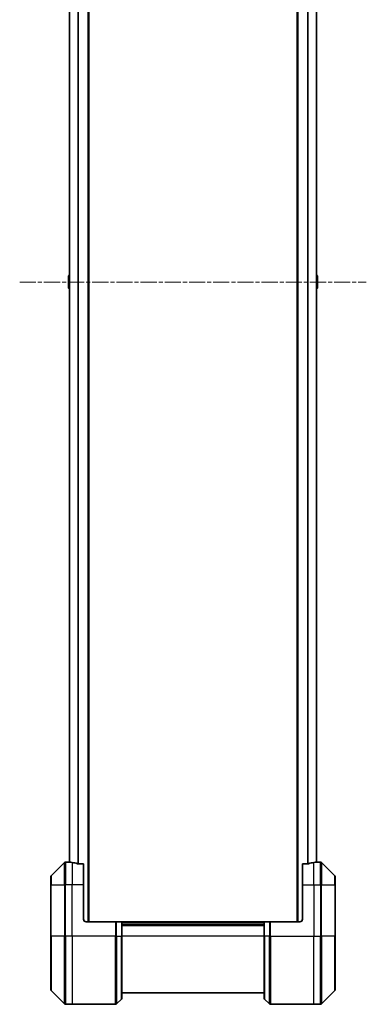
# Model space of a CAD drawing. Units: millimetres. Extents: x 0 to 11399, y 0 to 1967.
# Drawn here: x 4370 to 4492, y 589 to 935 of the extents above; entities that cross this region are included whole.
import ezdxf

# ---------------------------------------------------------------- set-up
doc = ezdxf.new("R2010")
doc.units = ezdxf.units.MM
doc.linetypes.add('CHAIN', pattern=[0.3543, 0.2362, -0.0295, 0.0591, -0.0295])
for name, color, linetype, lineweight in [('Centerline (ISO)', 131, 'Continuous', 18), ('Visible (ISO)', 7, 'Continuous', 35), ('Visible Narrow (ISO)', 7, 'Continuous', 25)]:
    doc.layers.add(name, color=color, linetype=linetype, lineweight=lineweight)

msp = doc.modelspace()

# ---------------------------------------------------------------- linework, layer by layer
at = {"layer": 'Centerline (ISO)', "linetype": 'CHAIN', "ltscale": 23.990969}
msp.add_line((4370.1387, 842.8008), (4491.9387, 842.8008), dxfattribs=at)
at = {"layer": 'Visible (ISO)'}
for p, q in [((4394.4387, 617.8008), (4394.4387, 1067.8008)), ((4467.6387, 1067.8008), (4467.6387, 617.8008)), ((4387.6387, 1046.8221), (4387.6387, 638.7795)), ((4474.4387, 638.7795), (4474.4387, 1046.8221)), ((4387.3387, 844.9423), (4387.3387, 840.6593)), ((4387.4297, 845.11), (4387.6387, 845.2458)), ((4474.6477, 845.11), (4474.4387, 845.2458)), ((4474.7387, 840.6593), (4474.7387, 844.9423)), ((4387.4297, 840.4916), (4387.6387, 840.3558)), ((4474.6477, 840.4916), (4474.4387, 840.3558)), ((4385.8923, 638.6544), (4381.1852, 633.9472)), ((4387.5387, 638.8008), (4386.2458, 638.8008)), ((4387.6387, 638.8008), (4387.5387, 638.8008)), ((4387.5387, 638.8008), (4387.5387, 638.7927)), ((4392.5387, 638.217), (4390.6474, 638.217)), ((4392.5387, 638.217), (4392.5387, 630.8008)), ((4471.4301, 638.217), (4469.5387, 638.217)), ((4469.5387, 630.8008), (4469.5387, 638.217)), ((4474.5387, 638.8008), (4474.4387, 638.8008)), ((4474.5387, 638.7927), (4474.5387, 638.8008)), ((4474.5387, 638.8008), (4475.8316, 638.8008)), ((4480.8923, 633.9472), (4476.1852, 638.6544)), ((4381.0387, 630.8008), (4381.0387, 633.5937)), ((4381.0387, 630.8008), (4381.0387, 612.8008)), ((4392.5387, 618.8008), (4392.5387, 630.8008)), ((4469.5387, 630.8008), (4469.5387, 618.8008)), ((4481.0387, 633.5937), (4481.0387, 630.8008)), ((4481.0387, 612.8008), (4481.0387, 630.8008)), ((4393.5387, 617.8008), (4403.8316, 617.8008)), ((4403.8316, 617.8008), (4404.1852, 617.8008)), ((4405.8923, 617.8008), (4404.1852, 617.8008)), ((4405.8923, 617.8008), (4406.0387, 617.8008)), ((4456.0387, 617.8008), (4406.0387, 617.8008)), ((4406.0387, 612.8008), (4406.0387, 617.8008)), ((4456.0387, 616.8008), (4406.0387, 616.8008)), ((4456.0387, 617.8008), (4456.1852, 617.8008)), ((4456.0387, 617.8008), (4456.0387, 612.8008)), ((4457.8923, 617.8008), (4456.1852, 617.8008)), ((4457.8923, 617.8008), (4458.2458, 617.8008)), ((4468.5387, 617.8008), (4458.2458, 617.8008)), ((4381.0387, 594.0079), (4381.0387, 612.8008)), ((4406.0387, 612.8008), (4406.0387, 591.0079)), ((4456.0387, 591.0079), (4456.0387, 612.8008)), ((4481.0387, 612.8008), (4481.0387, 594.0079)), ((4381.1852, 593.6544), (4385.8923, 588.9472)), ((4406.0387, 592.8008), (4456.0387, 592.8008)), ((4476.1852, 588.9472), (4480.8923, 593.6544)), ((4388.5387, 588.8008), (4386.2458, 588.8008)), ((4403.8316, 588.8008), (4388.5387, 588.8008)), ((4404.1852, 588.9472), (4405.8923, 590.6544)), ((4457.8923, 588.9472), (4456.1852, 590.6544)), ((4458.2458, 588.8008), (4473.5387, 588.8008)), ((4473.5387, 588.8008), (4475.8316, 588.8008))]:
    msp.add_line(p, q, dxfattribs=at)
for centre, radius, start, end in [((4387.5387, 844.9423), 0.2, 123.023868, 180), ((4474.5387, 844.9423), 0.2, 0, 56.976132), ((4387.5387, 840.6593), 0.2, 180, 236.976132), ((4474.5387, 840.6593), 0.2, 303.023868, 0), ((4386.2458, 638.3008), 0.5, 90, 135), ((4475.8316, 638.3008), 0.5, 45, 90), ((4381.5387, 633.5937), 0.5, 135, 180), ((4480.5387, 633.5937), 0.5, 0, 45), ((4393.5387, 618.8008), 1, 180, 270), ((4468.5387, 618.8008), 1, 270, 0), ((4381.5387, 594.0079), 0.5, 180, 225), ((4480.5387, 594.0079), 0.5, 315, 0), ((4386.2458, 589.3008), 0.5, 225, 270), ((4403.8316, 589.3008), 0.5, 270, 315), ((4405.5387, 591.0079), 0.5, 315, 0), ((4456.5387, 591.0079), 0.5, 180, 225), ((4458.2458, 589.3008), 0.5, 225, 270), ((4475.8316, 589.3008), 0.5, 270, 315)]:
    msp.add_arc(centre, radius, start, end, dxfattribs=at)
for centre, major_axis, start_param, end_param in [((4386.9387, 630.8008), (9.6, 0), 1.40334825, 1.49698509), ((4386.9387, 630.8008), (9.6, 0), 1.19575789, 1.40334825), ((4475.1387, 630.8008), (-9.6, 0), 4.87983706, 5.08742742), ((4475.1387, 630.8008), (-9.6, 0), 4.78620022, 4.87983706)]:
    msp.add_ellipse(centre, major_axis=major_axis, ratio=0.83333333, start_param=start_param, end_param=end_param, dxfattribs=at)
for points, knots in [([(4387.5387, 638.7927), (4387.5387, 638.791), (4387.5463, 638.7889), (4387.5769, 638.7845), (4387.6, 638.7823), (4387.633, 638.7799), (4387.6397, 638.7795), (4387.6467, 638.779)], [0.1356732242, 0.1356732242, 0.1356732242, 0.1356732242, 0.1469944231, 0.1469944231, 0.158315622, 0.158315622, 0.1609890322, 0.1609890322, 0.1609890322, 0.1609890322]), ([(4390.4553, 638.2447), (4390.4781, 638.2373), (4390.5047, 638.2308), (4390.5699, 638.22), (4390.6098, 638.217), (4390.6474, 638.217)], [-0.0201836507, -0.0201836507, -0.0201836507, -0.0201836507, -0.0112759257, -0.0112759257, 0, 0, 0, 0]), ([(4471.4301, 638.217), (4471.4684, 638.217), (4471.5089, 638.2202), (4471.5739, 638.2311), (4471.5999, 638.2375), (4471.6222, 638.2447)], [0.093260715, 0.093260715, 0.093260715, 0.093260715, 0.1047444472, 0.1047444472, 0.1134564756, 0.1134564756, 0.1134564756, 0.1134564756]), ([(4474.4308, 638.779), (4474.4378, 638.7795), (4474.4445, 638.7799), (4474.4775, 638.7823), (4474.5006, 638.7845), (4474.5312, 638.7889), (4474.5387, 638.791), (4474.5387, 638.7927)], [0.1103900742, 0.1103900742, 0.1103900742, 0.1103900742, 0.1130634845, 0.1130634845, 0.1243846834, 0.1243846834, 0.1357058823, 0.1357058823, 0.1357058823, 0.1357058823])]:
    msp.add_open_spline(points, degree=3, knots=knots, dxfattribs=at)
at = {"layer": 'Visible Narrow (ISO)'}
for p, q in [((4394.1387, 1067.8008), (4394.1387, 617.8008)), ((4467.9387, 617.8008), (4467.9387, 1067.8008)), ((4387.7467, 638.7724), (4387.7467, 1046.8292)), ((4390.5553, 1047.3788), (4390.5553, 638.2228)), ((4390.7474, 638.217), (4390.7474, 1047.3846)), ((4471.3301, 1047.3846), (4471.3301, 638.217)), ((4471.5222, 638.2228), (4471.5222, 1047.3788)), ((4474.3308, 1046.8292), (4474.3308, 638.7724)), ((4387.4297, 845.11), (4387.4297, 840.4916)), ((4474.6477, 840.4916), (4474.6477, 845.11)), ((4385.8923, 630.8008), (4385.8923, 638.6544)), ((4386.2458, 638.8008), (4386.2458, 630.8008)), ((4388.5387, 638.6889), (4388.5387, 630.8008)), ((4473.5387, 630.8008), (4473.5387, 638.6889)), ((4475.8316, 630.8008), (4475.8316, 638.8008)), ((4476.1852, 638.6544), (4476.1852, 630.8008)), ((4381.1852, 633.9472), (4381.1852, 630.8008)), ((4480.8923, 630.8008), (4480.8923, 633.9472)), ((4381.1852, 630.8008), (4381.0387, 630.8008)), ((4381.1852, 612.8008), (4381.1852, 630.8008)), ((4381.1852, 630.8008), (4385.8923, 630.8008)), ((4385.8923, 630.8008), (4386.2458, 630.8008)), ((4385.8923, 630.8008), (4385.8923, 612.8008)), ((4388.5387, 630.8008), (4386.2458, 630.8008)), ((4386.2458, 612.8008), (4386.2458, 630.8008)), ((4392.5387, 630.8008), (4388.5387, 630.8008)), ((4388.5387, 612.8008), (4388.5387, 630.8008)), ((4469.5387, 630.8008), (4473.5387, 630.8008)), ((4473.5387, 630.8008), (4473.5387, 612.8008)), ((4473.5387, 630.8008), (4475.8316, 630.8008)), ((4476.1852, 630.8008), (4475.8316, 630.8008)), ((4475.8316, 630.8008), (4475.8316, 612.8008)), ((4476.1852, 612.8008), (4476.1852, 630.8008)), ((4476.1852, 630.8008), (4480.8923, 630.8008)), ((4480.8923, 630.8008), (4480.8923, 612.8008)), ((4480.8923, 630.8008), (4481.0387, 630.8008)), ((4403.8316, 617.8008), (4403.8316, 612.8008)), ((4404.1852, 612.8008), (4404.1852, 617.8008)), ((4405.8923, 617.8008), (4405.8923, 612.8008)), ((4406.0387, 617.5008), (4456.0387, 617.5008)), ((4406.0387, 616.5008), (4456.0387, 616.5008)), ((4456.1852, 612.8008), (4456.1852, 617.8008)), ((4457.8923, 617.8008), (4457.8923, 612.8008)), ((4458.2458, 612.8008), (4458.2458, 617.8008)), ((4381.0387, 612.8008), (4381.1852, 612.8008)), ((4381.1852, 612.8008), (4381.1852, 593.6544)), ((4385.8923, 612.8008), (4381.1852, 612.8008)), ((4385.8923, 612.8008), (4386.2458, 612.8008)), ((4385.8923, 588.9472), (4385.8923, 612.8008)), ((4388.5387, 612.8008), (4386.2458, 612.8008)), ((4386.2458, 612.8008), (4386.2458, 588.8008)), ((4403.8316, 612.8008), (4388.5387, 612.8008)), ((4388.5387, 612.8008), (4388.5387, 588.8008)), ((4403.8316, 588.8008), (4403.8316, 612.8008)), ((4404.1852, 612.8008), (4403.8316, 612.8008)), ((4404.1852, 612.8008), (4404.1852, 588.9472)), ((4404.1852, 612.8008), (4405.8923, 612.8008)), ((4405.8923, 612.8008), (4406.0387, 612.8008)), ((4405.8923, 590.6544), (4405.8923, 612.8008)), ((4456.0387, 612.8008), (4406.0387, 612.8008)), ((4456.1852, 612.8008), (4456.0387, 612.8008)), ((4456.1852, 612.8008), (4456.1852, 590.6544)), ((4457.8923, 612.8008), (4456.1852, 612.8008)), ((4457.8923, 612.8008), (4458.2458, 612.8008)), ((4457.8923, 588.9472), (4457.8923, 612.8008)), ((4458.2458, 612.8008), (4473.5387, 612.8008)), ((4458.2458, 612.8008), (4458.2458, 588.8008)), ((4473.5387, 588.8008), (4473.5387, 612.8008)), ((4473.5387, 612.8008), (4475.8316, 612.8008)), ((4475.8316, 588.8008), (4475.8316, 612.8008)), ((4476.1852, 612.8008), (4475.8316, 612.8008)), ((4476.1852, 612.8008), (4476.1852, 588.9472)), ((4480.8923, 612.8008), (4476.1852, 612.8008)), ((4480.8923, 612.8008), (4481.0387, 612.8008)), ((4480.8923, 593.6544), (4480.8923, 612.8008))]:
    msp.add_line(p, q, dxfattribs=at)

doc.saveas('drawing.dxf')
